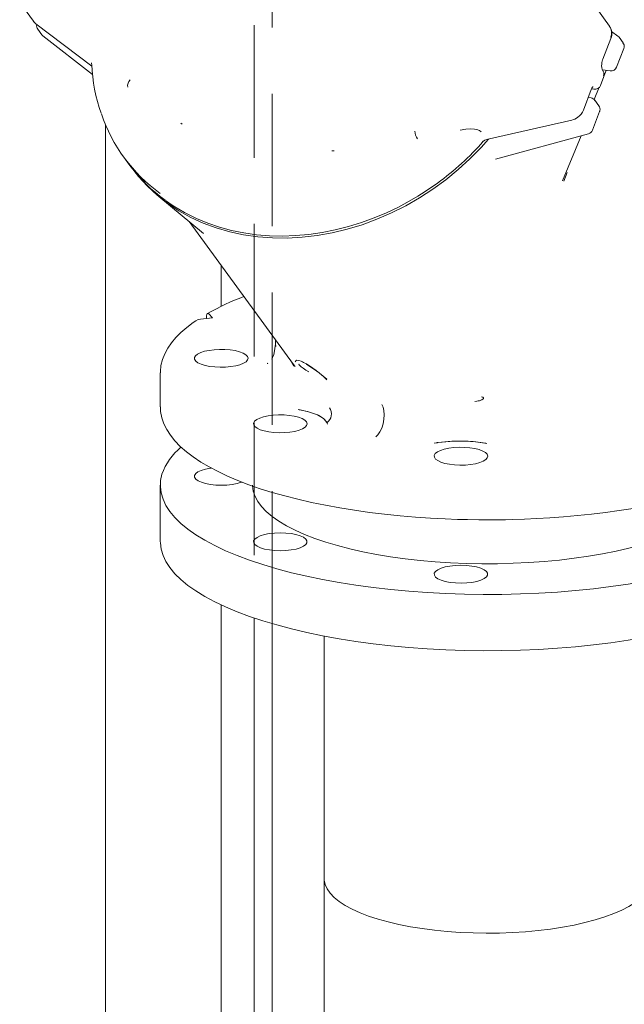
# Model space of a CAD drawing. Units: millimetres. Extents: x 159 to 10348, y 104 to 14420.
# Drawn here: x 7469 to 7672, y 9906 to 10237 of the extents above; entities that cross this region are included whole.
import ezdxf

# ---------------------------------------------------------------- set-up
doc = ezdxf.new("R2010")
doc.units = ezdxf.units.MM
doc.header["$LTSCALE"] = 35
doc.linetypes.add('SLD-Dashed', pattern=[1.905, 1.27, -0.635])
doc.linetypes.add('SLD-Solid', pattern=[0])

msp = doc.modelspace()

# ---------------------------------------------------------------- linework, layer by layer
at = {"color": 7, "linetype": 'SLD-Dashed', "lineweight": 0}
for p, q in [((7554.0519487, 10033.8170382), (7554.0519487, 10303.6879173)), ((7548.0519564, 10301.3184774), (7548.0519564, 10035.7063407))]:
    msp.add_line(p, q, dxfattribs=at)
at = {"color": 7, "linetype": 'SLD-Solid', "lineweight": 0}
for p, q in [((7469.3098243, 10242.2655448), (7473.8976079, 10235.9752786)), ((7667.3506482, 10234.3633017), (7662.7628646, 10240.6535679)), ((7474.6090051, 10235.254948), (7474.7383624, 10235.1230816)), ((7474.7383624, 10235.1230816), (7493.5826846, 10220.9536872)), ((7475.3721062, 10233.3040899), (7476.7213954, 10231.4541206)), ((7477.1113639, 10231.0525262), (7493.8136705, 10218.0951951)), ((7670.1496644, 10231.0275504), (7668.083574, 10232.5811129)), ((7671.9128895, 10228.7575497), (7670.5636003, 10230.607519)), ((7665.1643696, 10223.2909596), (7667.8210654, 10230.2282038)), ((7669.7525625, 10220.5651094), (7672.1647219, 10226.8637338)), ((7664.3187867, 10214.4162896), (7665.4566166, 10217.3874014)), ((7665.3459077, 10219.0581775), (7664.9210136, 10219.8395103)), ((7665.0201727, 10219.6572336), (7667.6110874, 10219.2991872)), ((7665.556921, 10217.7908173), (7666.2570119, 10219.486235)), ((7658.6061838, 10206.1662778), (7661.2628937, 10213.1034183)), ((7661.3477017, 10213.2975005), (7662.0982857, 10213.1630001)), ((7662.2133468, 10209.6926313), (7663.9123165, 10213.8074606)), ((7661.1964407, 10210.2363861), (7660.231134, 10210.4093636)), ((7663.8088851, 10207.5961877), (7662.4595819, 10209.4462607)), ((7661.648544, 10199.4037387), (7664.0607034, 10205.702363)), ((7498.1092993, 8333.455325), (7498.1092993, 10201.3173343)), ((7523.3907084, 10201.7325557), (7523.3847291, 10201.7736999)), ((7523.3907084, 10201.7325557), (7523.8550634, 10201.4805056)), ((7626.0495925, 10196.3175564), (7654.7021774, 10202.8172614)), ((7629.0830674, 10189.6470878), (7660.3086273, 10198.1899058)), ((7651.6237116, 10182.397409), (7657.868586, 10197.5223236)), ((7574.1654303, 10192.4651733), (7574.923419, 10192.4981863)), ((7504.3149943, 10190.3231813), (7505.9890572, 10188.0278896)), ((7653.1230096, 10185.1879264), (7652.0340058, 10182.3229171)), ((7516.0832925, 10177.1252925), (7531.0695466, 10164.7792707)), ((7526.2203112, 10168.7741719), (7561.2242173, 10120.780595)), ((7536.9362784, 10140.270566), (7536.9362784, 10154.0816948)), ((7534.0548819, 10136.4233941), (7530.0469179, 10136.0216127)), ((7532.0627041, 10136.7457273), (7532.0627041, 10136.2235559)), ((7532.8494972, 10137.7593781), (7534.0548819, 10136.4233941)), ((7555.1940026, 10129.0485801), (7555.1807299, 10127.6050165)), ((7555.1849463, 10127.6610697), (7554.7670606, 10124.7172964)), ((7555.3331999, 10126.7831792), (7555.2484681, 10127.6051179)), ((7552.4386269, 10121.1015129), (7552.6650068, 10121.2419609)), ((7552.6887654, 10121.2265592), (7552.4941483, 10121.0563924)), ((7561.8573557, 10120.0780206), (7561.270555, 10120.8156955)), ((7565.5078836, 10120.9210436), (7565.7695817, 10120.7745025)), ((7516.5382417, 10117.9651937), (7516.5382417, 10106.651406)), ((7516.5384504, 10106.5799301), (7516.5382417, 10106.651406)), ((7563.149044, 10105.600114), (7562.8590052, 10105.6509708)), ((7563.149044, 10105.6028114), (7563.3326999, 10105.5741706)), ((7572.5585087, 10101.1665081), (7572.6845168, 10100.7860565)), ((7609.4877476, 10094.548998), (7608.5370979, 10094.3614774)), ((7625.8432076, 10094.368373), (7625.6584227, 10094.4057547)), ((7625.8432076, 10094.3656756), (7626.1304523, 10094.3130864)), ((7516.5382417, 10080.252868), (7516.5382417, 10061.3967051)), ((7536.9362784, 8340.9971016), (7536.9362784, 10040.1271813)), ((7548.0519564, 10035.7063407), (7548.0519564, 9470.5791423)), ((7554.0519487, 9452.4676864), (7554.0519487, 10033.8170382)), ((7571.5382246, 10029.6424862), (7571.5382246, 9948.2595068)), ((7571.5382246, 9948.2595068), (7571.5382246, 7444.1587875))]:
    msp.add_line(p, q, dxfattribs=at)
at = {"color": 7, "linetype": 'SLD-Solid', "lineweight": 0, "flags": 128}
for points in [[(7473.8561385, 10236.0801202), (7473.9947369, 10235.8475449), (7474.7449385, 10235.1358508)], [(7474.6090051, 10235.254948), (7474.1657787, 10235.651881), (7473.8976079, 10235.9752786)], [(7476.7388998, 10231.461956), (7476.8225799, 10231.3266569), (7477.1288224, 10231.0758073)], [(7670.5460959, 10230.5996836), (7670.4624017, 10230.7349739), (7670.1330657, 10231.0047904)], [(7672.1548274, 10226.8636124), (7672.1903706, 10226.9347871), (7672.265678, 10227.2262364)], [(7664.8468947, 10222.1321896), (7665.0654523, 10223.0105226), (7665.1649075, 10223.2906742)], [(7665.4473758, 10217.3886699), (7665.4822794, 10217.4584635), (7665.5575728, 10217.749904)], [(7661.263488, 10213.103168), (7661.2709755, 10213.1243846), (7661.4552932, 10213.5402393), (7661.6284882, 10213.8410334), (7661.7591843, 10214.0154192), (7661.8131505, 10214.0706922), (7661.8101062, 10214.0687838)], [(7664.0508089, 10205.702354), (7664.0863662, 10205.7734251), (7664.1616595, 10206.064978)], [(7617.1774975, 10199.4211424), (7619.121916, 10199.7652172), (7620.789131, 10199.8522009), (7622.0051125, 10199.7825477), (7622.8126344, 10199.6494794), (7623.7366483, 10199.3066695), (7624.2660988, 10198.8892378)], [(7626.6951092, 10196.4639914), (7624.222536, 10193.6671656), (7620.50127, 10189.8432314), (7616.5581969, 10186.2196322), (7612.4110541, 10182.812518), (7608.0785246, 10179.6373514), (7603.5802205, 10176.7083489), (7598.9362999, 10174.0388188), (7594.1677936, 10171.6405633), (7589.2961452, 10169.5249273), (7584.3433762, 10167.7008359), (7579.3317353, 10166.1767674), (7574.2838635, 10164.9596899), (7569.2224954, 10164.0547778), (7564.1705162, 10163.4665701), (7559.1506136, 10163.1973916), (7554.1854724, 10163.2485552), (7549.2974188, 10163.6198176), (7544.508586, 10164.3094405), (7539.8404904, 10165.3144456), (7535.31414, 10166.6301909), (7530.9500313, 10168.250776), (7526.7678376, 10170.1689179), (7522.7863487, 10172.3758719), (7519.0235374, 10174.8620269), (7515.4963658, 10177.6157034), (7512.2207651, 10180.6247987), (7509.2114475, 10183.8756508), (7506.4820216, 10187.3533562), (7506.3262985, 10187.5705604)], [(7625.0056386, 10195.693222), (7625.4794789, 10196.0880582), (7626.0705468, 10196.3227083)], [(7574.9235274, 10192.49873), (7574.9242727, 10192.5181938), (7574.9250783, 10192.5379617)], [(7518.3128168, 10175.8137923), (7520.8156749, 10174.0558665), (7524.6198119, 10171.7915818), (7528.6518215, 10169.7823001), (7532.453114, 10168.2091242), (7536.3878597, 10166.8731735), (7540.4415676, 10165.7785305), (7544.5993193, 10164.92942), (7548.845995, 10164.3281019), (7553.1659505, 10163.9764119), (7557.5432514, 10163.8747982), (7561.9615159, 10164.0230235), (7566.4039424, 10164.4197336), (7570.8532985, 10165.0616492), (7575.2915567, 10165.9452503), (7579.6994552, 10167.0643809), (7584.0554278, 10168.4106653), (7588.3334287, 10169.9715353), (7592.4966234, 10171.725938), (7596.4788498, 10173.6320645), (7600.1067605, 10175.5728552), (7602.9620232, 10177.2459782), (7605.4240297, 10178.7972763), (7609.6253808, 10181.69498)], [(7528.4388933, 10135.4430117), (7527.5714109, 10134.8617225), (7525.4137429, 10133.2259982), (7523.4758609, 10131.5451), (7521.7620571, 10129.8190939), (7520.2768975, 10128.0472984), (7519.0261738, 10126.2284974), (7518.017246, 10124.361416), (7517.2593357, 10122.4451696), (7516.7639783, 10120.476996), (7516.5467432, 10118.452786), (7516.5643576, 10118.0090928)], [(7528.4389983, 10135.4427681), (7529.1920557, 10135.8334063), (7530.0469179, 10136.0216127)], [(7532.8494972, 10137.7593781), (7532.5615178, 10137.9491142), (7532.3122314, 10137.8497779), (7532.1630515, 10137.5590388), (7532.0854776, 10137.1723245), (7532.0627041, 10136.7457273)], [(7529.0657625, 10124.2831522), (7528.3702065, 10123.7221668), (7528.0276436, 10123.1259882), (7528.0521511, 10122.5190383), (7528.442669, 10121.9261507), (7529.1832341, 10121.3716041), (7530.243529, 10120.8780986), (7531.5801739, 10120.4658366), (7533.1383873, 10120.1517064), (7534.8544159, 10119.9485645), (7536.657996, 10119.8647273), (7538.4752688, 10119.9036174), (7540.231865, 10120.0636624), (7541.855864, 10120.3382833), (7543.2807861, 10120.7162603), (7544.4482667, 10121.1821114), (7545.3105294, 10121.7167654), (7545.8322532, 10122.2983212), (7545.9920971, 10122.9029931), (7545.7835133, 10123.5060136), (7545.2150541, 10124.0826841), (7544.3099842, 10124.6094139), (7543.105334, 10125.0646231), (7541.6504509, 10125.4296907), (7540.0048879, 10125.689659), (7538.2359828, 10125.833894), (7536.4162267, 10125.8564886), (7534.6200729, 10125.7565076), (7532.9210619, 10125.5380518), (7531.3887378, 10125.210066), (7530.0858698, 10124.7859798), (7529.0657625, 10124.2831522)], [(7561.7802956, 10121.7323299), (7562.002544, 10122.054521), (7562.424501, 10122.1830568), (7563.0427193, 10122.1156079), (7563.853818, 10121.8507433), (7564.2449944, 10121.6829396), (7564.6652698, 10121.4817278), (7565.591891, 10120.9784781), (7566.63101, 10120.3383906), (7567.7802213, 10119.5590836), (7568.8640356, 10118.7684423), (7570.0066701, 10117.882572), (7572.4608601, 10115.8159312)], [(7560.7479377, 10121.4725709), (7561.3543192, 10120.3324303), (7561.3736311, 10120.2470645)], [(7566.3929652, 10118.3278311), (7565.409533, 10118.9352864), (7564.5235063, 10119.5428763), (7563.8551463, 10120.0420538), (7563.6241228, 10120.2190316), (7563.4793798, 10120.3485285), (7563.1933002, 10120.6529357), (7563.123307, 10120.7349741), (7563.0936854, 10120.7861067), (7563.0914076, 10120.8899177), (7563.1631327, 10120.9241296)], [(7572.1279058, 10115.9773651), (7572.3775106, 10115.7357851), (7572.4978039, 10115.6071004), (7572.5000105, 10115.6276233)], [(7624.3901216, 10109.9526005), (7624.7947079, 10109.8021873), (7624.9094342, 10109.7330109), (7625.0457988, 10109.5840569), (7625.0710461, 10109.504452), (7625.072357, 10109.456799), (7625.0702307, 10109.4390566), (7625.0689359, 10109.4317022), (7625.0682465, 10109.4285264), (7625.067924, 10109.4270017), (7625.0677417, 10109.4262263), (7625.0676767, 10109.4259463), (7625.0676705, 10109.4258016), (7625.067622, 10109.4256306), (7625.0676361, 10109.4256393), (7625.0675977, 10109.4256575), (7625.0676118, 10109.4256663), (7625.0676118, 10109.4256663), (7625.0676118, 10109.4256663), (7625.0673199, 10109.4242594), (7625.0648191, 10109.4140683), (7624.991405, 10109.2763103), (7624.8469561, 10109.1399916), (7624.6540066, 10109.0168694), (7624.5489027, 10108.9619866), (7624.491815, 10108.9342205), (7624.4621267, 10108.9205868), (7624.4469706, 10108.913674), (7624.4393452, 10108.9100968), (7624.4354799, 10108.9083176), (7624.4335736, 10108.9074233), (7624.4325941, 10108.9069808), (7624.4321115, 10108.9068764), (7624.4318631, 10108.9067074), (7624.4317581, 10108.9067262), (7624.4317197, 10108.9067444), (7624.4316672, 10108.9067538), (7624.4316672, 10108.9067538), (7624.4316672, 10108.906529), (7624.4316672, 10108.906529), (7624.4316147, 10108.9065384), (7624.4314713, 10108.9065754), (7624.431132, 10108.9064339), (7624.4297083, 10108.9058689), (7624.4243669, 10108.9033092), (7624.4032073, 10108.8938878), (7623.9377886, 10108.7160482), (7623.6717728, 10108.6342975), (7623.5331415, 10108.5961198), (7623.4625769, 10108.5776802), (7623.4269627, 10108.5686263), (7623.4090678, 10108.5641992), (7623.4000871, 10108.5618736), (7623.3956229, 10108.5607061), (7623.3933576, 10108.5603475), (7623.3922511, 10108.5600511), (7623.391712, 10108.5599116), (7623.3914354, 10108.5597251), (7623.3912638, 10108.5597446), (7623.3912113, 10108.559754), (7623.3911588, 10108.5597634), (7623.3911588, 10108.5597634), (7623.3911588, 10108.5597634), (7623.3911588, 10108.5597634), (7623.3243669, 10108.5434113), (7622.8066606, 10108.4325315), (7622.1978152, 10108.3279185)], [(7516.5693335, 10106.5695366), (7516.6295801, 10105.0529104), (7517.0432528, 10102.8991071), (7517.7200087, 10100.9271055), (7518.680905, 10098.972881), (7519.9236942, 10097.0450505), (7521.4427368, 10095.1526244), (7523.2301635, 10093.3031585), (7525.2775712, 10091.5013541), (7527.577051, 10089.7510201), (7530.1201222, 10088.0543341), (7532.9001877, 10086.4134335), (7535.9105418, 10084.8294624), (7539.1440615, 10083.3049428), (7542.593061, 10081.8419903), (7546.2493521, 10080.4432937), (7550.1039861, 10079.1111596), (7554.1473764, 10077.8484466), (7558.3692446, 10076.6576531), (7562.7585619, 10075.5415344), (7567.3034213, 10074.5027212), (7571.9912305, 10073.5431791), (7576.8081537, 10072.6655895), (7581.7391125, 10071.8720012), (7586.7669679, 10071.1642342), (7591.871378, 10070.5439268), (7597.0257824, 10070.0127369), (7602.1908744, 10069.5724063), (7607.2946419, 10069.2240321), (7612.1584195, 10068.9699561), (7616.3392949, 10068.8112829), (7619.6480948, 10068.7243123), (7623.5107657, 10068.6655834), (7626.5382405, 10068.6516028)], [(7568.6427283, 10104.0899258), (7566.3104467, 10104.8822823), (7563.4825859, 10105.5480613)], [(7590.8796012, 10107.397121), (7591.3310811, 10106.5054954), (7591.6149036, 10105.3172729), (7591.7117078, 10103.9132843), (7591.6149036, 10102.3890223), (7591.3310811, 10100.8488263), (7590.8796012, 10099.397312), (7590.2912125, 10098.1333433), (7589.6060196, 10097.1433782), (7588.8707031, 10096.4947991)], [(7548.9041065, 10102.2949908), (7548.2085505, 10101.7340054), (7547.8660017, 10101.1378355), (7547.8904689, 10100.5308816), (7548.281013, 10099.9379893), (7549.0215781, 10099.3834427), (7550.0818871, 10098.889946), (7551.4185058, 10098.4776887), (7552.9767192, 10098.1635585), (7554.6927478, 10097.9604166), (7556.4963138, 10097.8765706), (7558.3136007, 10097.9154695), (7560.0702091, 10098.075501), (7561.6942221, 10098.3501306), (7563.119118, 10098.7281124), (7564.2865845, 10099.1939547), (7565.1488472, 10099.7286087), (7565.6705851, 10100.3101733), (7565.8304552, 10100.9148405), (7565.6218573, 10101.5178523), (7565.053386, 10102.0945362), (7564.148302, 10102.6212572), (7562.9436659, 10103.0764752), (7561.4887828, 10103.4415428), (7559.8432198, 10103.7015111), (7558.0743409, 10103.8457414), (7556.2545708, 10103.8683272), (7554.458417, 10103.7683462), (7552.7593797, 10103.5498951), (7551.227096, 10103.2219133), (7549.9242139, 10102.7978184), (7548.9041065, 10102.2949908)], [(7609.5758617, 10091.4229565), (7608.8803057, 10090.8619711), (7608.5377569, 10090.2658012), (7608.5621978, 10089.658852), (7608.9527419, 10089.0659597), (7609.6933333, 10088.5114084), (7610.753616, 10088.0179163), (7612.0902609, 10087.6056544), (7613.6484481, 10087.2915289), (7615.364503, 10087.0883823), (7617.1680689, 10087.0045363), (7618.9853821, 10087.0434305), (7620.7419379, 10087.2034714), (7622.3659773, 10087.4780963), (7623.7908731, 10087.856078), (7624.9583397, 10088.3219204), (7625.8206023, 10088.8565744), (7626.3423402, 10089.438139), (7626.5022104, 10090.0428062), (7626.2935862, 10090.6458226), (7625.7251674, 10091.2224971), (7624.8200571, 10091.7492229), (7623.6154211, 10092.2044409), (7622.1605117, 10092.5695131), (7620.5149749, 10092.8294768), (7618.7460698, 10092.9737118), (7616.9263259, 10092.9962929), (7615.1301459, 10092.8963166), (7613.4311086, 10092.6778655), (7611.8988511, 10092.349879), (7610.595969, 10091.9257841), (7609.5758617, 10091.4229565)], [(7625.505912, 10094.4338331), (7622.4154654, 10094.837998), (7619.0338917, 10095.0601152)], [(7528.0383792, 10083.5657895), (7528.4219008, 10084.1797911), (7529.180043, 10084.7537991), (7530.2796151, 10085.2627224), (7531.6726249, 10085.6843139), (7533.298114, 10086.0001617), (7533.6170825, 10086.045583)], [(7626.5382405, 10068.6516028), (7632.4033604, 10068.7043392), (7634.827127, 10068.7569999), (7638.8312378, 10068.8839675), (7642.9722522, 10069.0681597), (7647.385028, 10069.3241984), (7651.9467213, 10069.6555418), (7656.5998014, 10070.0650222), (7661.2958061, 10070.5540603), (7665.9968619, 10071.1232726), (7670.6716591, 10071.772562), (7675.2940424, 10072.5007173), (7679.8413998, 10073.3064888), (7684.2939483, 10074.1881988), (7688.634271, 10075.1435657), (7692.8466978, 10076.1702313), (7696.917295, 10077.2657958), (7700.8334838, 10078.4272011), (7704.5840783, 10079.6516116), (7708.1590982, 10080.9363245), (7711.5497743, 10082.2782401), (7714.7483893, 10083.6744645), (7717.7483967, 10085.1225239), (7720.5442245, 10086.6197367), (7720.6836283, 10086.7030671)], [(7735.9825222, 10076.5718479), (7735.1736108, 10074.4951675), (7734.0102885, 10072.4372759), (7732.4965101, 10070.4048632), (7730.6370538, 10068.4045848), (7728.4380847, 10066.4429488), (7725.9066787, 10064.5263569), (7723.0512319, 10062.661064), (7719.8809382, 10060.8531487), (7716.4061886, 10059.1085084), (7712.6382769, 10057.4328453), (7708.5895815, 10055.8316107), (7704.2732075, 10054.3100354), (7699.7033165, 10052.873082), (7694.8947124, 10051.52544), (7689.863185, 10050.2714871), (7684.6251136, 10049.1153372), (7679.197579, 10048.0607419), (7673.5982761, 10047.1111621), (7667.8454394, 10046.2696802), (7661.9579139, 10045.5390435), (7655.9548318, 10044.9216322), (7649.8557741, 10044.4194751), (7643.6806861, 10044.0341976), (7637.4497054, 10043.767041), (7631.1830996, 10043.6189075), (7624.9013776, 10043.5902611), (7618.6249498, 10043.6812115), (7612.3743487, 10043.8914405), (7606.1699946, 10044.2202663), (7600.0320481, 10044.6666365), (7593.9805252, 10045.2290736), (7588.0352248, 10045.9057551), (7582.2155247, 10046.694472), (7576.5403433, 10047.5926463), (7571.0283008, 10048.5973473), (7565.697334, 10049.7053045), (7560.5647626, 10050.9129068), (7555.6474227, 10052.216201), (7550.9612992, 10053.6109581), (7546.5216791, 10055.0926003), (7542.3430689, 10056.6563176), (7538.4390958, 10058.2970062), (7534.8224707, 10060.0093095), (7531.504991, 10061.7876395), (7528.4975017, 10063.6261957), (7525.8098045, 10065.5189921), (7523.4506703, 10067.4598441), (7521.4277901, 10069.4424223), (7519.7477233, 10071.4602616), (7518.4160318, 10073.5067823), (7517.4369764, 10075.5753112), (7516.8137962, 10077.6590869), (7516.5485155, 10079.7513293), (7516.6419941, 10081.8452074), (7517.0939451, 10083.9338927)], [(7543.9191274, 10081.3489659), (7543.7062062, 10081.2665183), (7542.3132227, 10080.844922), (7540.6877073, 10080.529079), (7538.9007164, 10080.3327949), (7537.0303349, 10080.2646458), (7535.1583371, 10080.3276066), (7533.3665089, 10080.518932), (7531.7331759, 10080.8302482), (7530.3297206, 10081.2479745), (7529.2174673, 10081.7538245), (7528.4450416, 10082.3257086), (7528.0461969, 10082.9386303), (7528.0383792, 10083.5657895)], [(7589.1317498, 10057.0586316), (7584.56766, 10057.9432486), (7580.1910195, 10058.9275208), (7576.0214084, 10060.007015), (7572.0773761, 10061.176952), (7568.3766293, 10062.4320726), (7564.9356056, 10063.7667919), (7561.7697223, 10065.1751442), (7558.8931134, 10066.6508296), (7556.3186218, 10068.1872723), (7554.0577707, 10069.7776026), (7552.1206227, 10071.4147165), (7550.5158216, 10073.0913017), (7549.2505827, 10074.7998732), (7548.3304944, 10076.532798), (7547.7597227, 10078.2823367), (7547.5408004, 10080.0406818), (7547.5382291, 10080.2528754)], [(7705.5382119, 10080.2528699), (7705.4017587, 10078.7057751), (7704.9156763, 10076.9533865), (7704.0794907, 10075.215744), (7702.8969847, 10073.5006062), (7701.3735039, 10071.8156094), (7699.5157462, 10070.1683057), (7697.3320309, 10068.5660352), (7694.8321692, 10067.0159727), (7692.0272809, 10065.525013), (7688.9299072, 10064.0998414), (7685.5538272, 10062.7468199), (7681.914244, 10061.4719764), (7678.0273177, 10060.2810093), (7673.9103762, 10059.1792501), (7669.5818966, 10058.1716097), (7665.0611722, 10057.2625824), (7660.368432, 10056.4562352), (7655.524584, 10055.7561751), (7650.5512395, 10055.1655223), (7645.4706609, 10054.6869193), (7640.3055577, 10054.3224885), (7635.0788906, 10054.0738789), (7629.8141444, 10053.9421832), (7624.5347601, 10053.9280055), (7619.2643035, 10054.0313974), (7614.0263349, 10054.2519043), (7608.8442868, 10054.5885302), (7603.7412011, 10055.0397854), (7598.7400055, 10055.6036478), (7593.8628903, 10056.2775961), (7589.1317498, 10057.0586316)], [(7547.8767111, 10061.5776416), (7548.2602589, 10062.1916385), (7549.0183608, 10062.7656424), (7550.1179591, 10063.274561), (7551.5109427, 10063.6961573), (7553.136458, 10064.0120003), (7554.923449, 10064.2082843), (7556.7938304, 10064.2764335), (7558.6658282, 10064.2134726), (7560.4576565, 10064.0221473), (7562.0909895, 10063.7108311), (7563.4944448, 10063.2931048), (7564.6066981, 10062.7872547), (7565.3791238, 10062.2153706), (7565.7779422, 10061.6024537), (7565.7857862, 10060.9752897)], [(7735.9825222, 10057.715685), (7735.1736108, 10055.6390046), (7734.0102885, 10053.581113), (7732.4965101, 10051.5487003), (7730.6370538, 10049.5484219), (7728.4380847, 10047.586786), (7725.9066787, 10045.670194), (7723.0512319, 10043.8049012), (7719.8809382, 10041.9969858), (7716.4061886, 10040.2523456), (7712.6382769, 10038.5766825), (7708.5895815, 10036.9754479), (7704.2732075, 10035.4538726), (7699.7033165, 10034.0169191), (7694.8947124, 10032.6692771), (7689.863185, 10031.4153242), (7684.6251136, 10030.2591743), (7679.197579, 10029.204579), (7673.5982761, 10028.2549993), (7667.8454394, 10027.4135174), (7661.9579139, 10026.6828807), (7655.9548318, 10026.0654693), (7649.8557741, 10025.5633122), (7643.6806861, 10025.1780348), (7637.4497054, 10024.9108782), (7631.1830996, 10024.7627446), (7624.9013776, 10024.7340982), (7618.6249498, 10024.8250487), (7612.3743487, 10025.0352776), (7606.1699946, 10025.3641034), (7600.0320481, 10025.8104737), (7593.9805252, 10026.3729107), (7588.0352248, 10027.0495923), (7582.2155247, 10027.8383092), (7576.5403433, 10028.7364835), (7571.0283008, 10029.7411845), (7565.697334, 10030.8491417), (7560.5647626, 10032.0567439), (7555.6474227, 10033.3600381), (7550.9612992, 10034.7547952), (7546.5216791, 10036.2364375), (7542.3430689, 10037.8001547), (7538.4390958, 10039.4408434), (7534.8224707, 10041.1531466), (7531.504991, 10042.9314767), (7528.4975017, 10044.7700328), (7525.8098045, 10046.6628292), (7523.4506703, 10048.6036813), (7521.4277901, 10050.5862595), (7519.7477233, 10052.6040987), (7518.4160318, 10054.6506195), (7517.4369764, 10056.7191483), (7516.8137962, 10058.8029241), (7516.5485155, 10060.8951665), (7516.5382417, 10061.3967051)], [(7565.7857862, 10060.9752897), (7565.4022646, 10060.3612881), (7564.6441224, 10059.7872802), (7563.5445503, 10059.2783569), (7562.1515405, 10058.8567653), (7560.5260251, 10058.5409223), (7558.7390342, 10058.3446382), (7556.868679, 10058.2764844), (7554.9966549, 10058.3394499), (7553.204853, 10058.5307706), (7551.5715078, 10058.8421003), (7550.1680384, 10059.2598178), (7549.0557992, 10059.7656766), (7548.2833997, 10060.337556), (7547.8845409, 10060.9504689), (7547.8767111, 10061.5776416)], [(7608.54844, 10050.705612), (7608.9319878, 10051.3196089), (7609.6900897, 10051.8936128), (7610.7897143, 10052.4025267), (7612.1826978, 10052.8241229), (7613.8081869, 10053.1399707), (7615.5951779, 10053.3362547), (7617.4655593, 10053.4044038), (7619.3375834, 10053.3414383), (7621.1294116, 10053.150113), (7622.7627184, 10052.8388014), (7624.1661999, 10052.4210705), (7625.278427, 10051.9152251), (7626.0508789, 10051.3433363), (7626.4496711, 10050.7304241), (7626.4575413, 10050.1032554)], [(7626.4575413, 10050.1032554), (7626.0739935, 10049.4892585), (7625.3158775, 10048.9152459), (7624.2163054, 10048.4063226), (7622.8232694, 10047.9847357), (7621.1977803, 10047.668888), (7619.4107893, 10047.4726039), (7617.5404079, 10047.4044548), (7615.6683838, 10047.4674203), (7613.8766081, 10047.6587363), (7612.2432629, 10047.9700659), (7610.8397673, 10048.3877882), (7609.7275543, 10048.8936423), (7608.9551549, 10049.4655217), (7608.5562961, 10050.0784346), (7608.54844, 10050.705612)], [(7600.4957402, 9932.111615), (7596.6821159, 9932.8624972), (7593.0620785, 9933.7132319), (7589.6591526, 9934.6583066), (7586.4954469, 9935.6915829), (7583.5913817, 9936.8063788), (7580.9658465, 9937.9954409), (7578.6359052, 9939.251076), (7576.6165937, 9940.5651308), (7574.9210495, 9941.9290931), (7573.5602731, 9943.3341118), (7572.5430677, 9944.7710639), (7571.8760466, 9946.2306439), (7571.5635284, 9947.7033821), (7571.5382246, 9948.2595068)], [(7571.5382246, 9948.2595068), (7571.5635284, 9947.7033821), (7571.8760466, 9946.2306439), (7572.5430677, 9944.7710639), (7573.5602731, 9943.3341118), (7574.9210495, 9941.9290931), (7576.6165937, 9940.5651308), (7578.6359052, 9939.251076), (7580.9658465, 9937.9954409), (7583.5913817, 9936.8063788), (7586.4954469, 9935.6915829), (7589.6591526, 9934.6583066), (7593.0620785, 9933.7132319), (7596.6821159, 9932.8624972), (7600.4957402, 9932.111615)], [(7681.5382427, 9948.2595044), (7681.4688959, 9947.3392823), (7681.0686235, 9945.8689108), (7680.3147281, 9944.4140401), (7679.2120611, 9942.9840984), (7677.7677689, 9941.5883843), (7675.9912151, 9940.2359347), (7673.8939514, 9938.9355068), (7671.4896096, 9937.6955532), (7668.7937316, 9936.5241162), (7665.8237656, 9935.4287839), (7662.599038, 9934.4166723), (7659.1404651, 9933.4943308), (7655.4704192, 9932.6677432), (7651.6127782, 9931.942274), (7647.5924684, 9931.3226371), (7643.4356471, 9930.8128412), (7639.1692218, 9930.4161851), (7634.8209029, 9930.1352488), (7630.4188805, 9929.9718606), (7625.9916492, 9929.9270725), (7621.5679838, 9930.0011871), (7617.1765212, 9930.1937084), (7612.8458314, 9930.5033853), (7608.6038984, 9930.9282259), (7604.478278, 9931.4654692), (7600.4957402, 9932.111615)], [(7600.4957402, 9932.111615), (7604.478278, 9931.4654692), (7608.6038984, 9930.9282259), (7612.8458314, 9930.5033853), (7617.1765212, 9930.1937084), (7621.5679838, 9930.0011871), (7625.9916492, 9929.9270725), (7630.4188805, 9929.9718606), (7634.8209029, 9930.1352488), (7639.1692218, 9930.4161851), (7643.4356471, 9930.8128412), (7647.5924684, 9931.3226371), (7651.6127782, 9931.942274), (7655.4704192, 9932.6677432), (7659.1404651, 9933.4943308), (7662.599038, 9934.4166723), (7665.8237656, 9935.4287839), (7668.7937316, 9936.5241162), (7671.4896096, 9937.6955532), (7673.8939514, 9938.9355068), (7675.9912151, 9940.2359347), (7677.7677689, 9941.5883843), (7679.2120611, 9942.9840984), (7680.3147281, 9944.4140401), (7681.0686235, 9945.8689108), (7681.4688959, 9947.3392823), (7681.5382427, 9948.2595044)]]:
    msp.add_lwpolyline(points, dxfattribs=at)
at = {"color": 7, "linetype": 'SLD-Solid', "lineweight": 0}
for centre, radius, start, end in [((7476.8336686, 10234.4711279), 1.8505537, 168.643977696, 218.43530225), ((7664.1913174, 10232.1696754), 3.8462148, 336.366816835, 34.773507465), ((7664.0996676, 10231.889649), 4.0559971, 335.900946079, 35.73223395), ((7670.4424501, 10227.5898472), 1.8591322, 348.721337573, 38.600041119), ((7500.2373903, 10222.9896351), 6.8747991, 188.075689954, 193.118826409), ((7548.5922074, 10223.4751498), 55.0865539, 182.114413157, 199.490950166), ((7668.9453151, 10221.1170017), 4.2222809, 166.087730539, 197.584167531), ((7663.935093, 10218.1310007), 1.666636, 346.781675724, 33.451810138), ((7664.0858599, 10218.4180261), 1.4133345, 333.482072437, 26.932272986), ((7665.0522493, 10217.4939135), 0.41816, 345.243236625, 44.49960526), ((7667.9029879, 10221.2411469), 1.9600035, 261.513418044, 339.819524268), ((7507.9055297, 10214.4416342), 2.3411478, 128.707426189, 193.021583888), ((7662.54312, 10214.9705031), 1.8510583, 256.135234014, 342.639791974), ((7661.015456, 10208.5617553), 1.6745076, 31.215359117, 83.939767143), ((7662.3475863, 10206.4293324), 1.8503016, 348.643316036, 38.464130483), ((7548.5197241, 10222.5613553), 54.7058632, 198.809229506, 234.14915795), ((7653.8937078, 10207.8398064), 4.981189, 304.699498631, 340.435015979), ((7653.7417946, 10207.6538208), 4.920176, 281.222712121, 307.387836896), ((7606.8052458, 10199.3333469), 4.8255157, 182.201236775, 216.235899049), ((7659.8616917, 10200.0361511), 1.8861431, 283.750169167, 340.409295006), ((7555.101301, 10256.9249725), 92.9108554, 305.93329244, 318.792220807), ((7550.3562321, 10220.4552154), 54.9543235, 216.162528695, 234.127380958), ((7571.4731502, 10069.3781823), 78.8948598, 109.906250732, 119.6933671), ((7549.4181306, 10125.5988486), 5.4210791, 326.595636669, 350.65563448), ((7547.2187711, 10089.5624894), 36.3072874, 46.677614652, 59.274845492), ((7558.5893815, 10078.2656475), 27.7121558, 68.729156538, 80.529687357), ((7562.6404441, 10101.1568585), 4.4712263, 79.143671238, 81.093376241), ((7570.3977999, 10104.2161786), 3.6175706, 305.69395055, 34.618321941), ((7566.4781605, 10097.0506156), 7.3645938, 35.032422959, 72.907486915), ((7567.0175685, 10097.9775993), 6.3246925, 26.362346519, 75.110064264), ((7571.5542684, 10100.7837767), 1.0747008, 20.862608749, 27.389938129), ((7617.1391135, 10044.3243648), 50.7711268, 87.861284345, 99.754523515), ((7617.1936079, 10038.8490533), 56.2411782, 88.124873551, 97.575073404), ((7537.1978076, 10076.6805497), 21.3723249, 130.094727788, 160.160885572), ((7610.2994128, 10090.7202497), 3.9138362, 97.632149018, 101.969064306), ((7617.5686303, 10046.9610784), 48.1213515, 80.098650372, 88.255034566), ((7624.7403936, 10089.8476153), 4.649668, 78.612720171, 80.523714364)]:
    msp.add_arc(centre, radius, start, end, dxfattribs=at)

doc.saveas('drawing.dxf')
